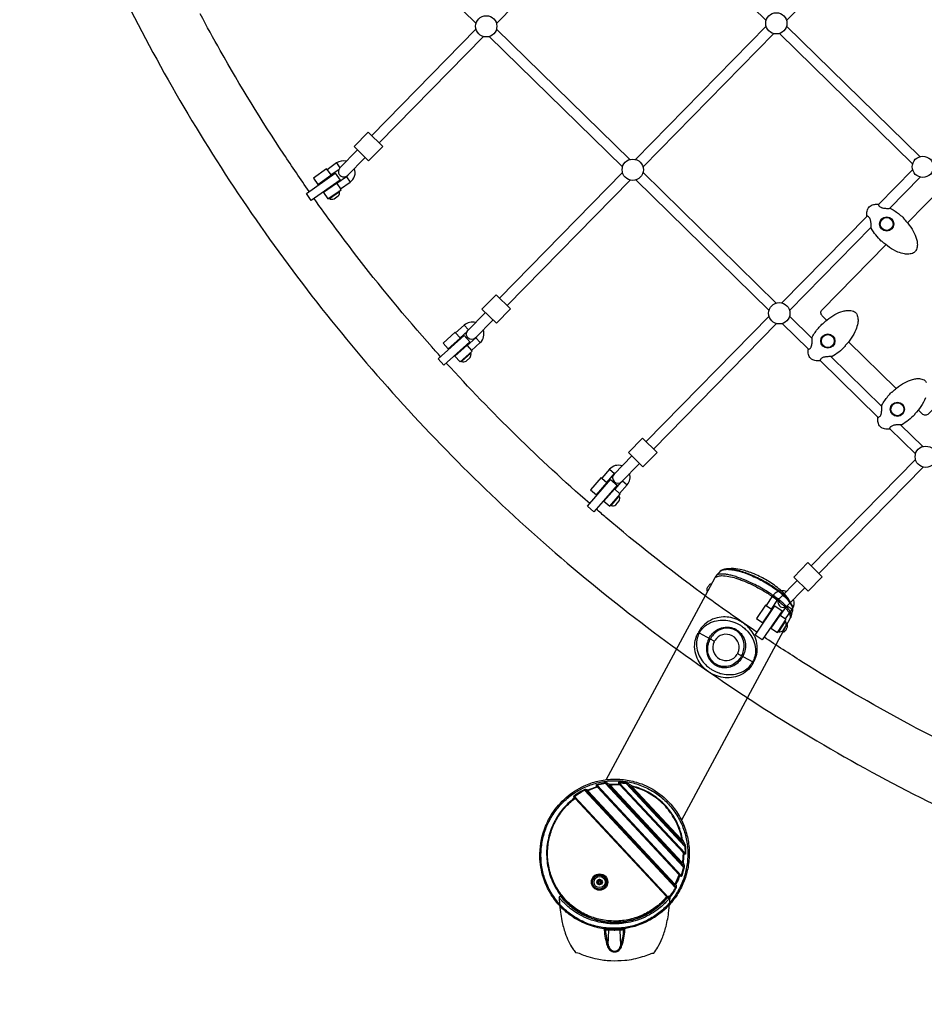
# Model space of a CAD drawing. Extents: x -159 to 483, y -148 to 237.
# Drawn here: x 170 to 222, y -27 to 30 of the extents above; entities that cross this region are included whole.
import ezdxf

# ---------------------------------------------------------------- set-up
doc = ezdxf.new("R2010")
doc.units = 0
doc.header["$LTSCALE"] = 500
doc.header["$MEASUREMENT"] = 0
doc.layers.get('Defpoints').update_dxf_attribs({"linetype": 'CONTINUOUS'})
doc.layers.add('PW_DIMS_ASTM', color=30, linetype='CONTINUOUS')
doc.layers.add('PW_STRUCTURE', color=140, linetype='CONTINUOUS')
doc.styles.add('PW-DIMS', font='arial.ttf', dxfattribs={"width": 0.8, "height": 6})
doc.dimstyles.new('PW-DETAIL', dxfattribs={"dimtxt": 8, "dimasz": 8, "dimexe": 3, "dimexo": 2, "dimgap": 1.5, "dimtad": 0, "dimtih": 1, "dimtoh": 1, "dimrnd": 1, "dimzin": 12, "dimdsep": 46, "dimlunit": 3, "dimtxsty": 'PW-DIMS', "dimcen": 0.03, "dimse1": 1, "dimse2": 1, "dimclrd": 256, "dimclre": 256, "dimclrt": 256, "dimadec": 0, "dimazin": 0, "dimtfac": 0.2, "dimtix": 1, "dimtofl": 0, "dimtmove": 0, "dimatfit": 3, "dimfxl": 1, "dimtolj": 1, "dimtzin": 0, "dimarcsym": 0})

# ---------------------------------------------------------------- blocks, each defined once
blk = doc.blocks.new('*D54')
at = {"layer": 'Defpoints', "color": 0, "transparency": 16777216}
for p in [(409.961, 204.643), (-145.242, -147.325), (134.905, -147.325)]:
    blk.add_point(p, dxfattribs=at)
at = {"layer": 'PW_DIMS_ASTM', "lineweight": -2, "transparency": 16777216}
for p, q in [((-145.242, 196.643), (-145.242, 38.568)), ((-145.242, -139.325), (-145.242, 18.751))]:
    blk.add_line(p, q, dxfattribs=at)
at = {"layer": 'PW_DIMS_ASTM', "transparency": 16777216}
for points in [[(-146.575, 196.643), (-143.909, 196.643), (-145.242, 204.643)], [(-146.575, -139.325), (-143.909, -139.325), (-145.242, -147.325)]]:
    blk.add_solid(points, dxfattribs=at)
at = {"layer": 'PW_DIMS_ASTM', "transparency": 16777216, "char_height": 6, "attachment_point": 5, "style": 'PW-DIMS'}
for s, insert in [('\\A1;29\'-4"', (-145.242, 33.223)), ('\\A1;[8.95M]', (-145.242, 23.314))]:
    blk.add_mtext(s, dxfattribs=dict(at, insert=insert))

msp = doc.modelspace()

# ---------------------------------------------------------------- linework, layer by layer
at = {"layer": 'PW_STRUCTURE'}
for points in [[(169.427, 46.991, 0.017598), (171.873, 40.038, 0.017598), (174.801, 33.275, 0.017599), (178.198, 26.734, 0.017598), (182.046, 20.449, 0.017599), (186.327, 14.449, 0.017598), (191.02, 8.766, 0.017599), (196.1, 3.426, 0.017424), (201.542, -1.544, 0.017773), (207.319, -6.12, 0.017424), (213.405, -10.278, 0.017773), (219.767, -13.998, 0.017424), (226.376, -17.261, 0.017773), (233.197, -20.051, 0.017424), (240.198, -22.355, 0.031243), (246.347, -23.734, 0.030894), (252.619, -24.34, 0.031242), (258.918, -24.164, 0.030894), (265.147, -23.209, 0.031242), (271.209, -21.49, 0.057025), (276.539, -18.897, 0.057375)], [(186.444, 20.208, -0.006424), (184.965, 22.38, -0.017777), (181.245, 28.456, -0.005957), (180.073, 30.592, -0.005957)], [(189.279, 22.636), (188.247, 21.583, 1), (188.694, 21.146), (189.725, 22.199)], [(188.629, 21.973, 0.22417), (188.049, 21.872), (187.49, 21.48), (187.462, 21.521), (186.693, 20.981), (186.951, 20.612), (187.72, 21.153), (187.709, 21.169), (188.194, 21.51)], [(188.728, 21.181, -0.134799), (188.623, 21.054), (188.065, 20.662), (188.055, 20.677), (187.285, 20.137), (187.544, 19.768), (188.313, 20.309), (188.283, 20.351), (188.842, 20.743, 0.342198), (189.091, 21.551, 0.342198)], [(187.614, 19.818), (187.636, 19.788, 0.262685), (187.906, 19.773), (188.148, 19.945, 0.262839), (188.223, 20.205), (188.204, 20.232)], [(194.134, 10.534, -0.001815), (193.639, 11.088, -0.017777), (189.103, 16.581, -0.009772), (186.732, 19.799, -0.009772)], [(216.721, 12.664), (216.461, 12.919, -0.414214), (216.457, 13.273), (220.191, 17.084)], [(197.202, 12.683), (196.176, 11.637, -1), (195.73, 12.074), (196.756, 13.121)], [(196.178, 12.531, 0.260126), (195.522, 12.381), (195.016, 11.923), (194.983, 11.96), (194.285, 11.33), (194.587, 10.996), (195.284, 11.626), (195.271, 11.641), (195.685, 12.015)], [(196.255, 11.717, -0.081615), (196.193, 11.638), (195.686, 11.181), (195.674, 11.195), (194.976, 10.565), (195.278, 10.231), (195.976, 10.861), (195.941, 10.899), (196.447, 11.356, 0.304787), (196.634, 12.103, 0.304787)], [(226.427, 11.017), (222.671, 7.184, -0.414214), (222.318, 7.18), (222.078, 7.415)], [(195.342, 10.288), (195.367, 10.261, 0.262685), (195.637, 10.28), (195.856, 10.479, 0.262839), (195.899, 10.746), (195.876, 10.771)], [(202.862, 1.938, -0.014509), (198.55, 5.926, -0.014382), (194.469, 10.163, -0.014382)], [(222.502, 8.119, -0.054118), (222.23, 7.621, -0.040413), (221.884, 7.191, 0.054153), (221.871, 7.17), (221.87, 7.165, -0.054599), (221.866, 7.147, -0.081342), (221.859, 7.136, -0.032223), (221.505, 6.818, -0.037071), (221.111, 6.551, -0.060006), (221.104, 6.549, -0.091237), (221.093, 6.548, 0.029744), (221.041, 6.55, 0.008708), (220.958, 6.549, 0.00933), (220.868, 6.545, 0.01389), (220.771, 6.536, 0.016109), (220.694, 6.525, 0.02443), (220.617, 6.507, 0.047604), (220.53, 6.473, 0.052707), (220.474, 6.436, 0.041971), (220.443, 6.406, 0.085196), (220.41, 6.355, 0.047595), (220.406, 6.337, -0.068117), (220.407, 6.326, -0.100579), (220.405, 6.314, -0.100403), (220.398, 6.304, -0.066756), (220.392, 6.3, -0.100961), (220.38, 6.296, -0.073037), (220.108, 6.312, -0.059983), (219.974, 6.359, -0.013544), (219.914, 6.394, -0.093636), (219.815, 6.491, -0.065602), (219.75, 6.614, -0.050934), (219.716, 6.748, -0.054183), (219.708, 6.955, -0.134814), (219.713, 6.97, -0.100721), (219.722, 6.978, -0.100778), (219.733, 6.982, -0.067142), (219.741, 6.983, -0.025923), (219.747, 6.981), (219.752, 6.982), (219.753, 6.982, 0.087312), (219.798, 7.005, 0.060228), (219.842, 7.047, 0.057269), (219.882, 7.109, 0.030951), (219.902, 7.159, 0.026769), (219.92, 7.222, 0.029126), (219.938, 7.334, 0.016556), (219.947, 7.444, 0.026877), (219.945, 7.67, -0.09005), (219.945, 7.68, -0.06408), (219.948, 7.69, -0.034062), (220.116, 7.961, -0.045169), (220.518, 8.451, -0.10564), (220.528, 8.458, -0.055179), (220.546, 8.462), (220.551, 8.463, 0.061014), (220.572, 8.477, -0.011009), (220.815, 8.695, -0.045895), (221.278, 9.01, -0.060122), (221.75, 9.205, -0.047529), (222.005, 9.249, -0.084744), (222.286, 9.226, -0.072034), (222.42, 9.17, -0.137645), (222.555, 9.027, -0.062528)], [(205.327, 4.722), (204.288, 3.662, 1), (204.734, 3.224), (205.773, 4.285)], [(204.758, 4.142, 0.304872), (204.015, 3.941), (203.569, 3.425), (203.531, 3.458), (202.915, 2.747), (203.255, 2.452), (203.871, 3.163), (203.856, 3.176), (204.303, 3.692, -0.082219), (204.38, 3.756)], [(204.679, 3.18), (204.324, 2.77), (204.31, 2.782), (203.695, 2.072), (204.035, 1.777), (204.65, 2.487), (204.611, 2.521), (205.058, 3.037, 0.260041), (205.195, 3.695, 0.260041)], [(204.091, 1.842), (204.119, 1.818, 0.262685), (204.385, 1.869), (204.578, 2.094, 0.262839), (204.588, 2.364), (204.563, 2.386)], [(212.651, -5.602, -0.009848), (209.394, -3.301, -0.017599), (203.81, 1.121, -0.001855), (203.24, 1.61, -0.001855)], [(210.194, -2.373, 0.076332), (210.19, -2.39), (210.189, -2.398, -0.01687), (210.265, -2.36, -0.015065), (210.341, -2.327, -0.056368), (210.443, -2.298, -0.04082), (210.574, -2.284, -0.05729), (211.004, -2.327, -0.024983), (211.404, -2.43, -0.011471), (211.653, -2.514, -0.010207), (211.911, -2.614, -0.010886), (212.225, -2.75, -0.010437), (212.548, -2.907, -0.019889), (213.156, -3.25, -0.010363), (213.432, -3.428, -0.011345), (213.687, -3.608, -0.012815), (213.914, -3.786, -0.015288), (214.112, -3.96, -0.029251), (214.34, -4.197, -0.031506), (214.459, -4.357, -0.06482), (214.538, -4.494, -0.059974), (214.584, -4.679, -0.072916), (214.588, -4.776), (214.596, -4.768)], [(214.596, -4.768, 0.139125), (214.657, -4.641), (214.722, -4.36, 0.095445), (214.734, -4.173, 0.073287), (214.657, -3.954, 0.010901), (214.483, -3.644, 0.047982), (214.169, -3.266, 0.027914), (213.842, -2.978, 0.020746), (213.49, -2.723, 0.016724), (213.148, -2.512, 0.015742), (212.802, -2.329, 0.020122), (212.371, -2.138, 0.043439), (211.66, -1.921, 0.055992), (211.142, -1.872), (210.871, -1.892, 0.076781), (210.62, -1.947, 0.086279), (210.497, -2.025, -0.000588), (210.249, -2.285, 0.079742), (210.194, -2.373)], [(214.657, -4.641, 0.099986), (214.649, -4.528, 0.061287), (214.594, -4.393, 0.038366), (214.495, -4.242, 0.030623), (214.321, -4.042, 0.020826), (214.096, -3.831, 0.013607), (213.876, -3.651, 0.01171), (213.627, -3.467, 0.010466), (213.352, -3.282, 0.011303), (213.009, -3.073, 0.01197), (212.613, -2.855, 0.011173), (212.245, -2.675, 0.010593), (211.922, -2.533, 0.009966), (211.655, -2.43, 0.011226), (211.4, -2.342, 0.015897), (211.12, -2.263, 0.02059), (210.867, -2.211, 0.02835), (210.65, -2.188, 0.03813), (210.485, -2.192, 0.050281), (210.369, -2.215, 0.119616), (210.249, -2.285, -2.796792)], [(210.497, -2.025, -0.106641), (210.636, -1.949, -0.064224), (210.84, -1.915, -0.040312), (211.102, -1.924, -0.027995), (211.416, -1.978, -0.021351), (211.773, -2.075, -0.017581), (212.159, -2.213, -0.015642), (212.563, -2.389, -0.014717), (212.968, -2.594, -0.014914), (213.362, -2.824, -0.00812), (213.556, -2.95, -0.017269), (213.905, -3.201, -0.039186), (214.184, -3.445, -0.026144), (214.421, -3.685, -0.03618), (214.593, -3.91, -0.054986), (214.697, -4.112, -0.143158), (214.722, -4.36, 2.913537)], [(210.871, -1.892, -0.041223), (211.128, -1.898, -0.028776), (211.437, -1.947, -0.021916), (211.788, -2.04, -0.018), (212.168, -2.173, -0.015983), (212.567, -2.343, -0.01496), (212.966, -2.544, -0.01515), (213.355, -2.77, -0.008773), (213.559, -2.902, -0.018166), (213.914, -3.159, -0.020262), (214.2, -3.4, -0.02601), (214.431, -3.635, -0.061577), (214.614, -3.89, -0.060062), (214.715, -4.097, -287.740998)], [(209.755, -3.205, -0.19553), (209.727, -3.168, -0.098186), (209.722, -3.103, -0.057294), (209.74, -3.02, -0.086552), (209.831, -2.85, -0.057298), (209.891, -2.79, -0.098192), (209.948, -2.758, -0.19553), (209.994, -2.761, 1.263493)], [(214.992, -2.559), (213.96, -3.613, 1), (214.407, -4.05), (215.439, -2.997)], [(214.357, -3.207, 0.340926), (213.557, -3.473), (213.176, -4.038), (213.135, -4.01), (212.609, -4.789), (212.982, -5.041), (213.508, -4.262), (213.491, -4.251), (213.872, -3.685, -0.130078), (213.992, -3.581)], [(214.338, -4.103), (214.005, -4.597), (213.989, -4.587), (213.463, -5.366), (213.836, -5.618), (214.362, -4.839), (214.319, -4.81), (214.701, -4.245, 0.225392), (214.79, -3.659, 0.225392)], [(211.554, -6.872), (212.402, -7.328, 0.414214), (212.47, -7.308), (212.476, -7.297, 0.031618), (212.56, -7.11, 0.078278), (212.661, -6.624, 0.073035), (212.611, -6.124, 0.071912), (212.42, -5.663, 0.062483), (212.129, -5.289, 0.03373), (211.927, -5.113, 0.028048), (211.739, -4.986, 0.022612), (211.58, -4.9, 0.02852), (211.37, -4.813, 0.033776), (211.111, -4.741, 0.057181), (210.679, -4.703, 0.071671), (210.186, -4.786, 0.08521), (209.67, -5.058, 0.068138), (209.367, -5.366, 0.035083), (209.245, -5.557), (209.239, -5.568)], [(209.272, -5.643), (209.302, -5.588, -0.032652), (209.392, -5.45, -0.080247), (209.694, -5.163, -0.083828), (210.162, -4.946, -0.063587), (210.602, -4.885, -0.057866), (211.038, -4.93, -0.033971), (211.295, -5.004, -0.026749), (211.486, -5.085, -0.020591), (211.633, -5.164, -0.026749), (211.806, -5.279, -0.033971), (212.01, -5.452, -0.057866), (212.287, -5.792, -0.063587), (212.478, -6.193, -0.083828), (212.556, -6.703, -0.080247), (212.482, -7.114, -0.032686), (212.417, -7.265), (212.387, -7.32)], [(213.885, -5.547), (213.916, -5.567, 0.262685), (214.173, -5.484), (214.338, -5.238, 0.262839), (214.315, -4.968), (214.288, -4.95)], [(214.158, -5.575, 0.19553), (214.204, -5.578, 0.098186), (214.261, -5.547, 0.057294), (214.321, -5.486, 0.086552), (214.412, -5.316, 0.057298), (214.43, -5.233, 0.098192), (214.425, -5.168, 0.19553), (214.397, -5.131, -1.263493)], [(212.402, -7.328, -0.414214), (212.422, -7.396), (212.416, -7.407, -0.031618), (212.307, -7.58, -0.078278), (211.957, -7.932, -0.073035), (211.512, -8.166, -0.071912), (211.022, -8.26, -0.062483), (210.55, -8.223, -0.03373), (210.291, -8.151, -0.028048), (210.082, -8.065, -0.022612), (209.922, -7.979, -0.02852), (209.735, -7.852, -0.033776), (209.532, -7.675, -0.057181), (209.262, -7.335, -0.071671), (209.06, -6.878, -0.08521), (209.003, -6.298, -0.068138), (209.093, -5.875, -0.035083), (209.185, -5.668), (209.191, -5.656)], [(209.272, -5.643), (209.242, -5.698, 0.032652), (209.177, -5.849, 0.080247), (209.103, -6.26, 0.083828), (209.18, -6.77, 0.063587), (209.372, -7.171, 0.057866), (209.649, -7.511, 0.033971), (209.853, -7.684, 0.026749), (210.026, -7.799, 0.020591), (210.173, -7.878, 0.026749), (210.363, -7.959, 0.033971), (210.62, -8.034, 0.057866), (211.057, -8.078, 0.063587), (211.497, -8.017, 0.083828), (211.965, -7.801, 0.080247), (212.267, -7.513, 0.032686), (212.357, -7.375), (212.387, -7.32)], [(209.191, -5.656, -0.414214), (209.259, -5.636)], [(209.239, -5.568, 0.414214), (209.259, -5.636), (210.113, -6.096)], [(209.844, -5.951), (209.874, -5.896, -0.077567), (210.117, -5.598, -0.085927), (210.462, -5.38, -0.09753), (210.89, -5.295, -0.057909), (211.138, -5.324, -0.046565), (211.324, -5.386, -0.021987), (211.471, -5.465, -0.046565), (211.626, -5.587, -0.057909), (211.786, -5.778, -0.09753), (211.951, -6.181, -0.085926), (211.959, -6.589, -0.077597), (211.844, -6.957), (211.814, -7.012)], [(211.741, -6.972), (211.771, -6.917, 0.074773), (211.882, -6.573, 0.084245), (211.88, -6.19, 0.09823), (211.734, -5.808, 0.059584), (211.586, -5.627, 0.047994), (211.442, -5.512, 0.039891), (211.298, -5.435, 0.04323), (211.127, -5.38, 0.059549), (210.894, -5.357, 0.103761), (210.473, -5.455, 0.089255), (210.138, -5.69, 0.063988), (209.95, -5.937), (209.92, -5.992)], [(209.844, -5.951), (209.815, -6.006, 0.077567), (209.699, -6.373, 0.085927), (209.708, -6.782, 0.09753), (209.872, -7.185, 0.057909), (210.033, -7.376, 0.046565), (210.188, -7.498, 0.021987), (210.335, -7.577, 0.046565), (210.521, -7.639, 0.057909), (210.769, -7.668, 0.09753), (211.196, -7.583, 0.085926), (211.542, -7.365, 0.077597), (211.785, -7.067), (211.814, -7.012)], [(211.741, -6.972), (211.711, -7.027, -0.074773), (211.485, -7.309, -0.084245), (211.165, -7.519, -0.09823), (210.766, -7.607, -0.059584), (210.533, -7.584, -0.047994), (210.358, -7.527, -0.039891), (210.214, -7.449, -0.04323), (210.074, -7.337, -0.059549), (209.926, -7.155, -0.103761), (209.776, -6.749, -0.089255), (209.788, -6.341, -0.063988), (209.89, -6.047), (209.92, -5.992)], [(223.578, -12.041, -0.005995), (221.426, -10.916, -0.0176), (215.276, -7.321, -0.006514), (213.066, -5.881, -0.006514)], [(205.368, -14.604), (205.194, -14.499, 0.029618), (205.095, -14.448, 0.061712), (204.986, -14.413), (204.589, -14.375, 0.0701), (204.562, -14.377, 0.098111), (204.549, -14.383, 0.158704), (204.542, -14.392, 0.10555), (204.541, -14.401, 0.112671), (204.551, -14.422), (204.596, -14.488)], [(204.587, -14.429, -0.036997), (204.573, -14.411, -0.043041), (204.57, -14.405, -0.117181), (204.569, -14.4, -0.169326), (204.57, -14.398, -0.173386), (204.572, -14.398, -0.079982), (204.578, -14.399, -0.027577), (204.584, -14.401), (204.592, -14.405)], [(204.592, -14.405, 0.037258), (204.589, -14.375, -155.456755)], [(208.435, -18.53), (204.592, -14.405), (204.985, -14.443, -0.033906), (205.146, -14.571), (205.364, -14.705)], [(202.748, -14.836, 0.001361), (202.683, -14.819), (202.65, -14.811, 0.044551), (202.607, -14.805, 0.047797), (202.567, -14.806, 0.083362), (202.528, -14.818, 0.041429), (201.941, -15.179, 0.119409), (201.921, -15.202, 0.132533), (201.917, -15.226, 0.099955), (201.925, -15.251), (201.958, -15.304, -0.057967), (201.978, -15.311, -0.050176), (201.997, -15.322)], [(207.509, -21.15, 0.046624), (207.495, -21.133, 0.037407), (207.476, -21.116), (201.969, -15.205, -0.04156), (202.55, -14.846, -0.084274), (202.561, -14.847, -0.030374), (202.571, -14.851, -0.05674), (202.627, -14.883, 87.879524)], [(207.904, -20.582, 0.047055), (207.889, -20.568, 0.037352), (207.869, -20.554), (202.55, -14.846, 0.022871), (202.541, -14.833, 0.046068), (202.528, -14.818, -32.54971)], [(202.627, -14.883, -0.067706), (202.631, -14.852, -0.11156), (202.65, -14.811, -2.444619)], [(202.748, -14.836, 0.063336), (202.739, -14.871, 0.086763), (202.741, -14.893, 0.067104), (202.749, -14.914), (207.817, -20.353, 0.048817), (207.831, -20.36, 0.09272), (207.858, -20.365, 0.015668), (207.882, -20.364, 0.022408), (207.902, -20.362, 0.02685), (207.884, -20.353, 0.019099), (207.861, -20.345)], [(202.758, -14.869, 0.066686), (202.739, -14.871, 9.649923)], [(203.281, -14.64), (202.748, -14.836, -0.013097), (202.754, -14.855), (202.758, -14.869)], [(202.771, -14.892, 0.016818), (202.759, -14.903, 0.019816), (202.749, -14.914, -3.3302)], [(203.927, -14.446, 0.043307), (203.854, -14.423, 0.032351), (203.814, -14.417, 0.057355), (203.773, -14.417), (203.274, -14.526, 0.092476), (203.251, -14.536, 0.094383), (203.241, -14.548, 0.152937), (203.238, -14.565, 0.112224), (203.246, -14.584), (203.281, -14.64, -0.05343), (203.298, -14.65, -0.047052), (203.313, -14.665, 2.451542)], [(203.294, -14.591, 0.115225), (203.276, -14.583, 0.063345), (203.261, -14.582, 0.055974), (203.246, -14.584, 3.547505)], [(203.289, -14.556, 0.057645), (203.274, -14.526, 2.846787)], [(203.289, -14.556, 0.031167), (203.285, -14.555, 0.174185), (203.278, -14.557, 0.268518), (203.277, -14.562, 0.074356), (203.278, -14.567, 0.043367), (203.283, -14.576, 0.033566), (203.294, -14.591), (203.338, -14.661), (208.112, -19.784)], [(203.338, -14.661), (203.331, -14.655, 0.068463), (203.314, -14.646, 0.044612), (203.298, -14.641, 0.042969), (203.281, -14.64)], [(203.773, -14.417, -0.050638), (203.783, -14.448), (203.289, -14.556), (208.203, -19.83)], [(203.294, -14.591), (208.177, -19.832, -0.14295), (208.184, -19.854, -0.076718), (208.181, -19.875)], [(203.322, -14.673, -0.017088), (203.33, -14.666, -0.081816), (203.338, -14.661, 3.033489)], [(208.341, -19.339), (203.783, -14.448, -0.044027), (203.813, -14.463, -0.033267), (203.892, -14.519, 1.173227)], [(208.361, -19.199, -0.040965), (208.335, -19.212, -0.057524), (208.279, -19.228), (203.892, -14.519, -0.073204), (203.903, -14.482, -0.099223), (203.927, -14.446), (204.051, -14.497)], [(208.342, -18.481), (208.342, -18.482, -0.099722), (208.354, -18.501, -0.023723), (208.362, -18.524), (208.318, -19.072, -0.016767), (208.281, -19.082, -0.089618), (208.259, -19.082, -0.046209), (208.245, -19.079, -0.058048), (208.226, -19.07), (204.046, -14.584, -0.079482), (204.035, -14.556, -0.072424), (204.034, -14.537, -0.057232), (204.037, -14.526, -0.056345), (204.051, -14.497, -0.034241), (204.596, -14.488, -0.091621), (204.622, -14.519, 15.414977)], [(204.068, -14.563, 0.016379), (204.056, -14.574, 0.020272), (204.046, -14.584, -12.632054)], [(204.051, -14.528, 0.009401), (204.051, -14.497)], [(204.587, -14.429, 0.112823), (204.571, -14.422, 0.084821), (204.551, -14.422, -2.137526)], [(208.342, -18.481), (204.643, -14.512, 0.087081), (204.617, -14.495, 0.050555), (204.596, -14.488, -111.665401)], [(204.622, -14.519, -0.012569), (204.63, -14.512, -0.051047), (204.636, -14.506)], [(204.626, -14.523, -0.01594), (204.634, -14.517, -0.082457), (204.643, -14.512, -11.740099)], [(204.985, -14.443, 0.029939), (204.986, -14.413)], [(205.146, -14.571, -0.052866), (205.16, -14.541, -0.096398), (205.194, -14.499, -8.313577)], [(205.386, -14.683, 0.034661), (205.364, -14.705, -0.049503), (205.35, -14.677, -0.088228), (205.345, -14.647, -0.132294), (205.35, -14.628, -0.047475), (205.368, -14.604, 9.324511)], [(205.364, -14.705), (208.19, -17.737, 0.051342), (208.215, -17.751, 0.084568), (208.244, -17.758, 0.11251), (208.263, -17.755), (208.294, -17.741, 0.054452), (208.043, -16.904, 0.055622), (207.609, -16.132, 0.056556), (207.008, -15.469, 0.057042), (206.27, -14.955, 0.061428), (205.368, -14.604, 0.003304), (205.358, -14.632, 2.193187)], [(207.437, -21.163, 0.081204), (207.445, -21.139, 0.101146), (207.444, -21.117, 0.087096), (207.439, -21.104), (201.987, -15.254, 0.141306), (201.962, -15.244, 0.071151), (201.94, -15.246, 0.051425), (201.925, -15.251, -16.988848)], [(202.012, -15.332, -0.017088), (202.02, -15.326, -0.03177), (202.026, -15.322, -0.082539), (202.028, -15.321), (201.987, -15.254, -0.0462), (201.97, -15.231, -0.066592), (201.965, -15.218, -0.117824), (201.965, -15.21, -0.210472), (201.969, -15.205, 0.02502), (201.958, -15.193, 0.049671), (201.941, -15.179, 1.296667)], [(208.19, -17.737, -0.034699), (208.212, -17.715)], [(208.19, -17.737), (208.307, -17.963, -0.031546), (208.422, -18.132), (208.435, -18.53, -0.02587), (208.441, -18.543, -0.062443), (208.443, -18.552, -0.081072), (208.443, -18.555, -0.418053), (208.44, -18.557, -0.102566), (208.436, -18.555, -0.035536), (208.431, -18.552, -0.0302), (208.42, -18.543), (208.342, -18.481, 0.081965), (208.333, -18.486, 0.017297), (208.325, -18.493)], [(208.294, -17.741, 0.043689), (208.26, -17.746, -0.462081)], [(208.294, -17.741), (208.387, -17.922, -0.052126), (208.448, -18.081, -0.044519), (208.458, -18.136), (208.472, -18.537, -0.05963), (208.469, -18.562, -0.060494), (208.465, -18.573, -0.101565), (208.458, -18.581, -0.193863), (208.446, -18.584, -0.080236), (208.437, -18.582, -0.061965), (208.423, -18.573), (208.362, -18.524, 0.066003), (208.341, -18.503, 0.03984), (208.326, -18.493), (208.325, -18.493)], [(208.387, -17.922, -0.029341), (208.35, -17.943, -0.025732), (208.307, -17.963, 0.619434)], [(208.458, -18.136, 0.051307), (208.438, -18.132, 0.023522), (208.422, -18.132, 0.204029)], [(208.423, -18.573, 0.062127), (208.424, -18.559, 0.126623), (208.42, -18.543, -7.617927)], [(208.472, -18.537, 0.071067), (208.435, -18.53, -0.146001)], [(208.226, -19.07), (208.279, -19.228, -0.03214), (208.329, -19.31, -0.034445), (208.341, -19.339), (208.203, -19.83, -0.081578), (208.204, -19.84, -0.230125), (208.201, -19.845, -0.180167), (208.197, -19.845, -0.093754), (208.191, -19.843), (208.186, -19.839, 0.006378), (208.177, -19.832, 0.006378), (208.112, -19.784, 0.076327), (208.108, -19.786, 0.022706), (208.101, -19.791), (208.095, -19.795, 2.474026)], [(208.28, -19.067, -0.020423), (208.301, -19.069, -0.029832), (208.318, -19.072), (208.361, -19.199, -0.077093), (208.382, -19.316, -0.055055), (208.379, -19.355), (208.24, -19.85, -0.080313), (208.229, -19.871, -0.188465), (208.21, -19.884, -0.113207), (208.197, -19.883, -0.097369), (208.181, -19.875), (208.129, -19.837, 0.045597), (208.12, -19.822, 0.02863), (208.112, -19.812, 0.043219), (208.098, -19.799, -2.52891)], [(208.112, -19.784, -0.031953), (208.116, -19.79, -0.04078), (208.122, -19.8, -0.052978), (208.127, -19.818, -0.048862), (208.129, -19.837, -0.034939), (207.902, -20.362, -0.002112), (207.919, -20.461, -0.063185), (207.921, -20.522, -0.043998), (207.916, -20.554, -0.065329), (207.904, -20.582, -0.04122), (207.509, -21.15, -0.085256), (207.491, -21.166, -0.076584), (207.477, -21.171, -0.081124), (207.463, -21.172, -0.136682), (207.437, -21.163), (207.388, -21.127, 0.046641), (207.382, -21.109, 0.042795), (207.373, -21.091, 0.002503), (207.359, -21.071, -2.994394)], [(208.098, -19.799, -0.023629), (208.108, -19.793, -0.084897), (208.116, -19.79)], [(208.24, -19.85, 0.08134), (208.203, -19.83, 1.728866)], [(207.919, -20.461, -0.070147), (207.881, -20.473, -0.063689), (207.839, -20.477, -0.028514), (207.858, -20.514, -0.054178), (207.868, -20.544, -0.05794), (207.869, -20.554, -0.041286), (207.476, -21.116, -0.108442), (207.474, -21.119, -0.132873), (207.47, -21.121, -0.087571), (207.466, -21.121, -0.072174), (207.46, -21.12, -0.044363), (207.452, -21.115, -0.043414), (207.439, -21.104), (207.376, -21.06, 0.081508), (207.374, -21.061, 0.031626), (207.367, -21.065, 0.017297), (207.359, -21.071, 4.716261)], [(207.839, -20.332, 0.01674), (207.827, -20.342, 0.019812), (207.817, -20.353, -4.283944)], [(207.858, -20.365, 0.021314), (207.861, -20.345, 4.799602)], [(207.385, -21.075, 0.065446), (207.375, -21.076, 0.027512), (207.365, -21.08, -0.326118)]]:
    msp.add_lwpolyline(points, format="xyb", dxfattribs=at)
for points in [[(196.207, 30.039), (188.415, 37.674)], [(197.406, 30.037), (205.051, 37.84)], [(205.384, 37.847), (213.177, 30.212)], [(222.021, 38.012), (214.376, 30.21)], [(196.206, 29.706), (190.105, 23.479)], [(197.406, 29.704), (205.198, 22.069)], [(205.531, 22.076), (213.176, 29.879)], [(213.623, 29.441), (205.977, 21.639)], [(213.955, 29.449), (221.748, 21.813)], [(222.168, 22.242), (214.375, 29.877)], [(190.551, 23.042), (196.653, 29.269)], [(204.778, 21.64), (196.986, 29.276)], [(221.451, 18.369), (225.58, 22.583)], [(187.49, 21.48), (187.709, 21.169)], [(188.049, 21.872), (188.25, 21.586)], [(221.747, 21.48), (219.751, 19.443)], [(188.623, 21.054), (188.842, 20.743)], [(197.582, 13.964), (204.778, 21.308)], [(205.224, 20.87), (198.028, 13.526)], [(213.349, 13.242), (205.557, 20.877)], [(205.977, 21.306), (213.769, 13.67)], [(220.403, 19.216), (222.194, 21.043)], [(187.636, 19.788), (188.223, 20.205)], [(188.065, 20.662), (188.283, 20.351)], [(219.083, 18.761), (214.102, 13.678)], [(214.548, 13.24), (219.325, 18.115)], [(213.349, 12.909), (206.153, 5.565)], [(214.548, 12.907), (215.877, 11.606)], [(195.522, 12.381), (195.766, 12.111)], [(206.599, 5.128), (213.795, 12.472)], [(215.666, 10.972), (214.128, 12.479)], [(195.016, 11.923), (195.271, 11.641)], [(196.193, 11.638), (196.447, 11.356)], [(195.686, 11.181), (195.941, 10.899)], [(220.792, 8.675), (218.007, 11.404)], [(195.367, 10.261), (195.899, 10.746)], [(216.964, 10.54), (219.948, 7.616)], [(219.737, 6.983), (216.336, 10.315)], [(221.036, 6.55), (222.34, 5.272)], [(221.92, 4.843), (220.407, 6.326)], [(221.92, 4.511), (215.818, -1.717)], [(216.265, -2.154), (222.366, 4.073)], [(204.015, 3.941), (204.303, 3.692)], [(203.569, 3.425), (203.856, 3.176)], [(204.784, 3.275), (205.058, 3.037)], [(204.119, 1.818), (204.588, 2.364)], [(204.324, 2.77), (204.611, 2.521)], [(203.824, -14.225), (210.189, -2.398)], [(213.557, -3.473), (213.872, -3.685)], [(213.176, -4.038), (213.491, -4.251)], [(214.005, -4.597), (214.319, -4.81)], [(214.409, -4.048), (214.701, -4.245)], [(214.588, -4.776), (208.226, -16.595)], [(213.916, -5.567), (214.315, -4.968)], [(202.749, -14.914), (202.627, -14.883), (207.839, -20.477), (207.817, -20.353)], [(203.313, -14.665), (203.324, -14.65)], [(204.046, -14.584), (203.892, -14.519)], [(204.643, -14.512), (204.587, -14.429), (208.42, -18.543)], [(204.985, -14.443), (208.422, -18.132)], [(208.307, -17.963), (205.146, -14.571)], [(201.997, -15.322), (202.003, -15.306)]]:
    msp.add_lwpolyline(points, dxfattribs=at)
for points in [[(189.905, 23.675), (189.079, 22.832), (189.925, 22.003), (190.751, 22.846)], [(186.568, 19.684), (186.281, 20.093), (187.968, 21.278), (188.256, 20.869)], [(197.382, 14.159), (196.556, 13.316), (197.402, 12.488), (198.228, 13.331)], [(194.321, 10.03), (193.986, 10.401), (195.517, 11.783), (195.852, 11.412)], [(205.953, 5.761), (205.127, 4.918), (205.973, 4.089), (206.799, 4.932)], [(203.11, 1.461), (202.732, 1.789), (204.083, 3.347), (204.461, 3.019)], [(215.619, -1.521), (214.793, -2.364), (215.639, -3.192), (216.464, -2.35)], [(212.957, -6.043), (212.542, -5.763), (213.696, -4.054), (214.11, -4.334)]]:
    msp.add_lwpolyline(points, close=True, dxfattribs=at)
for points in [[(219.071, 18.783, -0.073037), (219.086, 19.055, -0.059983), (219.133, 19.189, -0.013544), (219.169, 19.248, -0.093636), (219.266, 19.348, -0.065602), (219.388, 19.413, -0.050934), (219.522, 19.447, -0.054183), (219.73, 19.455, -0.134814), (219.745, 19.45, -0.100721), (219.753, 19.441, -0.100778), (219.757, 19.43, -0.067142), (219.757, 19.422, -0.025923), (219.756, 19.415), (219.756, 19.411), (219.757, 19.409, 0.087312), (219.78, 19.365, 0.060228), (219.822, 19.32, 0.057269), (219.884, 19.281, 0.030951), (219.934, 19.261, 0.026769), (219.996, 19.243, 0.029126), (220.109, 19.225, 0.016556), (220.219, 19.216, 0.026877), (220.444, 19.218, -0.09005), (220.455, 19.218, -0.06408), (220.465, 19.215, -0.034062), (220.736, 19.047, -0.045169), (221.226, 18.645, -0.10564), (221.233, 18.635, -0.055179), (221.237, 18.617), (221.238, 18.612, 0.061014), (221.252, 18.591, -0.011009), (221.469, 18.348, -0.045895), (221.785, 17.885, -0.060122), (221.98, 17.413, -0.047529), (222.024, 17.158, -0.084744), (222.001, 16.877, -0.072034), (221.945, 16.743, -0.137645), (221.801, 16.608, -0.062528), (221.666, 16.557, -0.041861), (221.536, 16.537, -0.057713), (221.276, 16.551, -0.054832), (220.894, 16.661, -0.054118), (220.396, 16.933, -0.040413), (219.966, 17.279, 0.054153), (219.944, 17.292), (219.939, 17.293, -0.054599), (219.922, 17.297, -0.081342), (219.911, 17.303, -0.032223), (219.593, 17.658, -0.037071), (219.326, 18.052, -0.060006), (219.323, 18.059, -0.091237), (219.322, 18.07, 0.029744), (219.325, 18.122, 0.008708), (219.324, 18.205, 0.00933), (219.32, 18.295, 0.01389), (219.311, 18.392, 0.016109), (219.299, 18.469, 0.02443), (219.281, 18.546, 0.047604), (219.248, 18.633, 0.052707), (219.211, 18.689, 0.041971), (219.18, 18.72, 0.085196), (219.13, 18.753, 0.047595), (219.112, 18.757, -0.068117), (219.101, 18.756, -0.100579), (219.089, 18.758, -0.100403), (219.079, 18.765, -0.066756), (219.074, 18.771, -0.100961)], [(216.309, 10.286, -0.073037), (216.037, 10.301, -0.059983), (215.903, 10.348, -0.013544), (215.843, 10.383, -0.093636), (215.744, 10.481, -0.065602), (215.679, 10.603, -0.050934), (215.645, 10.737, -0.054183), (215.637, 10.944, -0.134814), (215.642, 10.959, -0.100721), (215.651, 10.967, -0.100778), (215.662, 10.972, -0.067142), (215.67, 10.972, -0.025923), (215.676, 10.971), (215.68, 10.971), (215.682, 10.971, 0.087312), (215.727, 10.994, 0.060228), (215.771, 11.037, 0.057269), (215.81, 11.098, 0.030951), (215.831, 11.148, 0.026769), (215.849, 11.211, 0.029126), (215.867, 11.323, 0.016556), (215.875, 11.433, 0.026877), (215.874, 11.659, -0.09005), (215.874, 11.67, -0.06408), (215.877, 11.68, -0.034062), (216.044, 11.95, -0.045169), (216.447, 12.44, -0.10564), (216.457, 12.447, -0.055179), (216.474, 12.452), (216.479, 12.452, 0.061014), (216.501, 12.466, -0.011009), (216.743, 12.684, -0.045895), (217.206, 13, -0.060122), (217.679, 13.194, -0.047529), (217.933, 13.238, -0.084744), (218.214, 13.215, -0.072034), (218.348, 13.16, -0.137645), (218.484, 13.016, -0.062528), (218.534, 12.881, -0.041861), (218.554, 12.75, -0.057713), (218.541, 12.491, -0.054832), (218.43, 12.109, -0.054118), (218.158, 11.61, -0.040413), (217.813, 11.181, 0.054153), (217.799, 11.159), (217.799, 11.154, -0.054599), (217.795, 11.136, -0.081342), (217.788, 11.126, -0.032223), (217.434, 10.807, -0.037071), (217.039, 10.541, -0.060006), (217.033, 10.538, -0.091237), (217.022, 10.537, 0.029744), (216.97, 10.54, 0.008708), (216.887, 10.539, 0.00933), (216.797, 10.534, 0.01389), (216.7, 10.526, 0.016109), (216.622, 10.514, 0.02443), (216.546, 10.496, 0.047604), (216.459, 10.462, 0.052707), (216.403, 10.426, 0.041971), (216.371, 10.395, 0.085196), (216.339, 10.344, 0.047595), (216.334, 10.326, -0.068117), (216.336, 10.315, -0.100579), (216.334, 10.304, -0.100403), (216.327, 10.294, -0.066756), (216.32, 10.289, -0.100961)], [(202.223, -22.473, -0.051541), (201.491, -21.975, -0.045959), (200.934, -21.412, -0.050671), (200.448, -20.68, -0.053744), (200.103, -19.809, -0.072011), (199.944, -18.558, -0.09381), (200.281, -16.937, -0.046377), (200.665, -16.205, -0.069567), (201.475, -15.274, -0.071318), (202.53, -14.593, -0.048685), (203.335, -14.314, -0.049579), (204.19, -14.195, -0.050208), (205.056, -14.249, -0.050985), (205.904, -14.478, -0.032001), (206.403, -14.707, -0.077057), (207.457, -15.505, -0.050279), (207.995, -16.186, -0.049633), (208.386, -16.956, -0.048842), (208.616, -17.779, -0.047812), (208.682, -18.62, -0.046832), (208.591, -19.444, -0.046516), (208.349, -20.236, -0.046453), (207.966, -20.968, -0.046531), (207.452, -21.618, -0.047053), (206.823, -22.165, -0.047698), (206.095, -22.588, -0.048712), (205.29, -22.867, -0.07481), (203.997, -22.98, -0.050971), (203.133, -22.836, -0.056868)], [(202.251, -22.422, -0.048054), (201.577, -21.971, -0.048134), (200.996, -21.394, -0.047475), (200.542, -20.728, -0.046707), (200.222, -19.992, -0.045895), (200.046, -19.223, -0.045188), (200.013, -18.438, -0.044606), (200.118, -17.672, -0.044263), (200.358, -16.934, -0.044174), (200.721, -16.256, -0.044257), (201.202, -15.647, -0.044721), (201.782, -15.132, -0.045169), (202.454, -14.724, -0.046148), (203.195, -14.443, -0.046593), (203.984, -14.302, -0.047862), (204.796, -14.311, -0.047859), (205.594, -14.475, -0.049032), (206.357, -14.794, -0.047056), (207.022, -15.237, -0.048322), (207.603, -15.811, -0.047479), (208.062, -16.48, -0.046806), (208.382, -17.212, -0.045917), (208.56, -17.986, -0.045262), (208.595, -18.767, -0.044613), (208.49, -19.539, -0.044363), (208.253, -20.274, -0.044131), (207.888, -20.957, -0.044394), (207.411, -21.564, -0.044654), (206.827, -22.082, -0.045338), (206.158, -22.489, -0.045982), (205.415, -22.772, -0.04691), (204.627, -22.914, -0.047553), (203.814, -22.905, -0.04856), (203.01, -22.74, -0.048443)], [(207.861, -20.345), (208.098, -19.799), (208.095, -19.795), (203.322, -14.673, 0.054893), (203.313, -14.665, 0.037091), (202.758, -14.869, 0.067224), (202.76, -14.875, 0.04643), (202.763, -14.882, 0.058587), (202.771, -14.892), (207.839, -20.332, 0.044758), (207.846, -20.338, 0.064501), (207.855, -20.343, 0.061205)], [(208.28, -19.067, -0.109177), (208.271, -19.065, -0.056616), (208.262, -19.061, -0.060296), (208.248, -19.048), (204.068, -14.563, -0.056842), (204.056, -14.547, -0.056511), (204.052, -14.538, -0.123289), (204.051, -14.528, -0.036288), (204.622, -14.519), (204.626, -14.523), (208.325, -18.493)], [(208.26, -17.746, 0.069161), (207.917, -16.707, 0.053368), (207.469, -15.997, 0.072478), (206.647, -15.222, 0.091421), (205.358, -14.632, 0.151028), (205.357, -14.639, 0.057979), (205.359, -14.646, 0.049813), (205.367, -14.659, 0.040021), (205.386, -14.683), (208.212, -17.715, 0.035811), (208.233, -17.735, 0.0542), (208.246, -17.743, 0.057087), (208.253, -17.746, 0.133725)], [(207.388, -21.127, 0.070549), (207.39, -21.1, 0.058641), (207.387, -21.081, 0.109265), (207.376, -21.06), (202.028, -15.321, 0.086985), (202.01, -15.308, 0.078732), (201.987, -15.302, 0.079994), (201.958, -15.304, 0.060821), (201.248, -15.994, 0.060116), (200.727, -16.826, 0.06009), (200.42, -17.757, 0.071979), (200.344, -18.739, 0.062331), (200.512, -19.729, 0.063929), (200.929, -20.66, 0.065751), (201.583, -21.47, 0.066617), (202.432, -22.085, 0.066685), (203.415, -22.456, 0.043988), (204.105, -22.552, 0.043321), (204.794, -22.528, 0.042508), (205.461, -22.389, 0.041885), (206.088, -22.141, 0.041005), (206.658, -21.799, 0.060953)], [(201.997, -15.322), (202.012, -15.332), (207.359, -21.071, -0.06343), (206.776, -21.648, -0.051191), (206.082, -22.086, -0.052443), (205.299, -22.377, -0.053683), (204.46, -22.498, -0.054634), (203.606, -22.436, -0.055553), (202.776, -22.186, -0.055881), (202.019, -21.756, -0.055484), (201.378, -21.173, -0.054584), (200.885, -20.472, -0.053177), (200.56, -19.697, -0.052144), (200.405, -18.881, -0.050838), (200.421, -18.065, -0.05046), (200.599, -17.27, -0.049829), (200.929, -16.535, -0.050178), (201.401, -15.876, -0.050295)], [(203.559, -20.206, 0.9976), (203.538, -20.15), (203.522, -20.156, -0.575797), (203.482, -20.123), (203.485, -20.106, 0.99756), (203.426, -20.097), (203.423, -20.113, -0.575816), (203.375, -20.131), (203.362, -20.121, 0.997882), (203.324, -20.167), (203.336, -20.178, -0.575813), (203.328, -20.229), (203.312, -20.235, 0.997816), (203.333, -20.291), (203.349, -20.285, -0.575797), (203.389, -20.318), (203.386, -20.335, 0.997695), (203.446, -20.344), (203.448, -20.328, -0.575865), (203.497, -20.31), (203.51, -20.32, 0.997894), (203.548, -20.274), (203.535, -20.263, -0.575813), (203.544, -20.212)]]:
    msp.add_lwpolyline(points, format="xyb", close=True, dxfattribs=at)
at = {"layer": 'PW_STRUCTURE', "elevation": 36}
for points in [[(207.557, -21.121, 0.674745), (207.452, -21.073, -0.008925), (207.326, -21.224, -0.019303), (207.114, -21.448, -0.025513), (206.808, -21.719, -0.030257), (206.412, -21.997, -0.034849), (205.919, -22.255, -0.039003), (205.33, -22.46, -0.031544), (204.836, -22.557, -0.050678), (204.027, -22.581, -0.060187), (203.085, -22.398, -0.060264), (202.213, -21.995, -0.043786), (201.653, -21.577, -0.043064), (201.178, -21.074, 0.695587), (201.07, -21.119, 0.009547), (201.089, -21.45, 0.034015), (201.232, -22.489, 0.031664), (201.428, -23.204, 0.060933), (201.868, -24.122, 0.011475), (202.019, -24.335, 0.376589), (202.057, -24.345, -0.072987), (202.074, -24.339, -0.036415), (202.234, -24.389, 0.000679), (202.401, -24.455, 0.017044), (202.758, -24.583, 0.027769), (203.287, -24.718, 0.037433), (204.09, -24.814, 0.034988), (204.906, -24.795, 0.025737), (205.436, -24.718, 0.028067), (205.953, -24.584, 0.015102), (206.368, -24.434, -0.049873), (206.551, -24.378, -0.091485), (206.575, -24.385, 0.352784), (206.613, -24.376, 0.030107), (206.84, -24.033, 0.034803), (207.095, -23.511, 0.034587), (207.323, -22.814, 0.031225), (207.493, -21.905, 0.020773)], [(204.809, -22.918, 0.000196), (203.82, -22.918, 0.14855), (203.752, -22.938, 0.141025), (203.715, -22.982, 0.13098), (203.706, -23.039, 0.024488), (203.773, -23.506, 0.028682), (203.882, -23.933, 0.051282), (203.939, -24.065, 0.066537), (204.025, -24.181, 0.065608), (204.117, -24.253, 0.07696), (204.231, -24.298, 0.055348), (204.315, -24.308, 0.055717), (204.399, -24.299, 0.076565), (204.511, -24.255, 0.06491), (204.602, -24.184, 0.068153), (204.69, -24.068, 0.051106), (204.746, -23.938, 0.028964), (204.855, -23.508, 0.024548), (204.923, -23.039, 0.103024), (204.918, -22.993, 0.140401), (204.886, -22.945, 0.081338), (204.856, -22.927, 0.095494)], [(204.854, -23.025, 0.08583), (204.855, -23.009, 0.101909), (204.85, -22.992, 0.131986), (204.833, -22.975, 0.077123), (204.816, -22.968, 0.059869), (204.797, -22.966, -0.000711), (203.832, -22.966, 0.082317), (203.807, -22.97, 0.115529), (203.786, -22.983, 0.139308), (203.775, -23.003, 0.117152), (203.775, -23.025, 0.024307), (203.841, -23.482, 0.028537), (203.947, -23.9, 0.044811), (203.992, -24.024, 0.085544), (204.086, -24.163, 0.045642), (204.14, -24.209, 0.054663), (204.203, -24.244, 0.046909), (204.256, -24.261, 0.067057), (204.332, -24.267, 0.05013), (204.389, -24.258, 0.031008), (204.424, -24.246, 0.056065), (204.488, -24.212, 0.046495), (204.541, -24.167, 0.055962), (204.604, -24.087, 0.071765), (204.682, -23.905, 0.028791), (204.788, -23.484, 0.024351)]]:
    msp.add_lwpolyline(points, format="xyb", close=True, dxfattribs=at)
for points in [[(207.557, -21.121, -0.010515), (207.431, -21.27, -0.019213), (207.208, -21.5, -0.025398), (206.889, -21.778, -0.030082), (206.476, -22.062, -0.034593), (205.964, -22.325, -0.038584), (205.356, -22.532, -0.030953), (204.848, -22.629, -0.021264), (204.491, -22.66, -0.021239), (204.134, -22.66, -0.021281), (203.777, -22.629, -0.030847), (203.27, -22.532, -0.038579), (202.662, -22.324, -0.03463), (202.15, -22.061, -0.030149), (201.738, -21.776, -0.025413), (201.419, -21.499, -0.019123), (201.198, -21.27, -0.011184), (201.07, -21.119, -5.095146)], [(203.775, -23.025, -0.049191), (203.759, -23.032, -0.039183), (203.73, -23.038, -0.025502), (203.706, -23.039, 0.177247)], [(203.82, -22.918, 0.014911), (203.821, -22.934, 0.031511), (203.824, -22.953, 0.045478), (203.827, -22.961, 0.144214), (203.832, -22.966, 0.379798)], [(203.882, -23.933, 0.1048), (203.927, -23.918, 0.122879), (203.947, -23.9), (203.987, -23.025, -0.091746), (203.992, -23.001, -0.135874), (204.012, -22.975, -0.116561), (204.035, -22.966, 22.669326)], [(204.746, -23.938, -0.086), (204.708, -23.926, -0.1107), (204.682, -23.905), (204.642, -23.025, 0.090483), (204.636, -23.001, 0.099464), (204.622, -22.98, 0.162759), (204.593, -22.966)], [(204.809, -22.918, -0.023506), (204.807, -22.941, -0.040275), (204.803, -22.957, -0.072536), (204.8, -22.964, -0.16597), (204.797, -22.966, 1.160069)], [(204.923, -23.039, -0.017244), (204.907, -23.038, -0.025663), (204.883, -23.035, -0.033659), (204.863, -23.03, -0.039339), (204.854, -23.025, 1.368178)]]:
    msp.add_lwpolyline(points, format="xyb", dxfattribs=at)
msp.add_lwpolyline([(204.854, -23.025), (203.775, -23.025)], dxfattribs=at)
at = {"layer": 'PW_STRUCTURE'}
for centre, radius in [((213.776, 30.044), 0.622), ((196.806, 29.872), 0.622), ((205.377, 21.473), 0.622), ((222.347, 21.646), 0.622), ((220.233, 18.303), 0.416), ((220.233, 18.303), 0.379), ((213.949, 13.075), 0.622), ((216.789, 11.447), 0.416), ((216.789, 11.447), 0.379), ((220.86, 7.458), 0.416), ((220.86, 7.458), 0.379), ((222.52, 4.676), 0.622), ((203.436, -20.22), 0.48), ((203.436, -20.22), 0.449), ((203.436, -20.22), 0.438), ((203.436, -20.22), 0.408), ((203.436, -20.22), 0.325), ((203.436, -20.22), 0.162), ((203.436, -20.22), 0.054)]:
    msp.add_circle(centre, radius, dxfattribs=at)
for centre, radius, start, end in [((210.834, -6.484), 0.77, 334.86766, 148.55196), ((210.834, -6.484), 0.77, 154.86526, 328.54956), ((210.137, -6.052), 0.05, 241.70861, 322.9668), ((210.09, -6.14), 0.05, 340.45042, 61.70861), ((211.531, -6.916), 0.05, 61.70861, 143.00415), ((211.578, -6.828), 0.05, 160.41308, 241.70861)]:
    msp.add_arc(centre, radius, start, end, dxfattribs=at)
msp.add_point((204.314, -23.025, 36), dxfattribs=at)

# ---------------------------------------------------------------- dimensions: what is measured, and where the dimension line sits
at = {"layer": 'PW_DIMS_ASTM'}
dim = msp.add_linear_dim(base=(-145.242, -147.325), p1=(409.961, 204.643), p2=(134.905, -147.325), angle=90, dimstyle='PW-DETAIL', override={"dimpost": '\\X'}, dxfattribs=at)
dim.commit()
dim.dimension.update_dxf_attribs({"geometry": '*D54', "text_midpoint": (-145.242, 28.659)})

doc.saveas('drawing.dxf')
